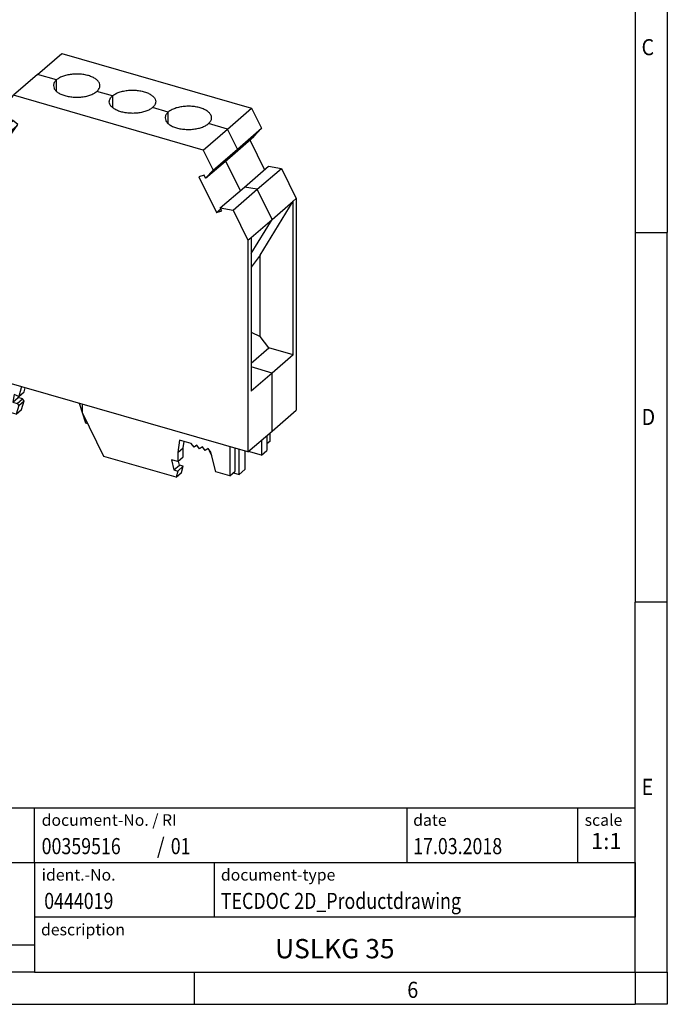
# Model space of a CAD drawing. Units: millimetres. Extents: x -302 to 118, y -52 to 245.
# Drawn here: x 18 to 118, y -52 to 101 of the extents above; entities that cross this region are included whole.
import ezdxf

# ---------------------------------------------------------------- set-up
doc = ezdxf.new("R2010")
doc.units = ezdxf.units.MM
doc.layers.add('1', color=7, linetype='Continuous')
doc.styles.add('CONVERTER_11', font='txt.shx', dxfattribs={"width": 0.9})
doc.styles.add('CONVERTER_12', font='txt.shx', dxfattribs={"width": 0.81})
doc.styles.add('CONVERTER_13', font='txt.shx', dxfattribs={"width": 0.855})
doc.styles.add('CONVERTER_14', font='txt.shx', dxfattribs={"width": 0.72})

# ---------------------------------------------------------------- blocks, each defined once
blk = doc.blocks.new('_rahmen', base_point=(112.950317457697, -51.70903356243355))
at = {"layer": '1', "color": 6, "linetype": 'Continuous'}
for p, q in [((112.950317457697, 125.4909664375665), (112.950317457697, 68.09096643756666)), ((112.950317457697, 68.09096643756666), (112.950317457697, 10.69096643756657)), ((112.9503174576961, -25.45903356243412), (112.950317457697, 10.69096643756657)), ((-16.59448706905289, -21.20903356243412), (112.9503174576988, -21.20903356243412)), ((112.9503174576988, -29.70903356243412), (112.9503174576988, -21.20903356243412)), ((112.950317457697, -29.70903356243412), (112.9503174576961, -25.45903356243412)), ((-16.59448706905289, -29.70903356243412), (19.80551293094703, -29.70903356243412)), ((19.80551293094703, -29.70903356243412), (112.9503174576988, -29.70903356243412)), ((112.9503174576966, -38.20903356243412), (112.950317457697, -29.70903356243412)), ((112.9503174576988, -29.70903356243412), (112.9503174576983, -38.20903356243412)), ((112.950317457697, -46.70903356243406), (112.9503174576966, -38.20903356243412)), ((112.950317457697, -46.70903356243406), (112.9503174576983, -38.20903356243412)), ((19.45031745769703, -46.70903356243406), (1.60551293094702, -46.70903356243406)), ((19.80551293094703, -46.70903356243412), (19.45031745769703, -46.70903356243406)), ((19.80551293094703, -46.70903356243412), (69.45031745769703, -46.70903356243406)), ((44.61698412436361, -46.70903356243355), (112.950317457697, -46.70903356243406)), ((69.45031745769703, -46.70903356243406), (112.950317457697, -46.70903356243406))]:
    blk.add_line(p, q, dxfattribs=at)
at = {"layer": '1', "color": 2, "linetype": 'Continuous'}
for p, q in [((117.9503174576945, 125.4909664375665), (117.9503174576945, 68.09096643756666)), ((112.950317457697, 68.09096643756666), (117.9503174576945, 68.09096643756666)), ((117.9503174576945, 10.69096643756657), (117.9503174576945, 68.09096643756666)), ((117.9503174576945, 10.69096643756657), (112.950317457697, 10.69096643756657)), ((117.9503174576945, -46.70903356243355), (117.9503174576945, 10.69096643756657)), ((44.61698412436361, -51.70903356243355), (44.61698412436361, -46.70903356243355)), ((117.9503174576945, -46.70903356243355), (117.9503174576945, -51.70903356243355)), ((-23.71634920896958, -51.70903356243355), (44.61698412436361, -51.70903356243355)), ((44.61698412436361, -51.70903356243355), (112.950317457697, -51.70903356243355)), ((117.9503174576945, -51.70903356243355), (112.950317457697, -51.70903356243355))]:
    blk.add_line(p, q, dxfattribs=at)
at = {"layer": '1', "color": 7, "linetype": 'Continuous'}
for p, q in [((19.80551293094703, -29.70903356243412), (19.80551293094703, -21.20903356243412)), ((77.53190917602, -21.20903356243412), (77.53190917602, -29.70903356243412)), ((104.0319091760196, -21.20903356243412), (104.0319091760196, -29.70903356243412)), ((19.80551293094703, -29.70903356243412), (19.80551293094703, -42.45903356243406)), ((47.70551293094702, -38.20903356243412), (47.70551293094702, -29.70903356243412)), ((112.9503174576983, -38.20903356243412), (19.80551293094703, -38.20903356243412)), ((1.60551293094702, -42.45903356243406), (19.80551293094703, -42.45903356243406)), ((19.80551293094703, -42.45903356243406), (19.80551293094703, -46.70903356243412))]:
    blk.add_line(p, q, dxfattribs=at)
at = {"layer": '1', "color": 7}
for s, style, width, p in [('C', 'CONVERTER_11', 0.9, (113.950317457697, 95.59096643756666)), ('D', 'CONVERTER_11', 0.9, (113.950317457697, 38.19096643756657)), ('E', 'CONVERTER_11', 0.9, (113.950317457697, -19.20903356243355)), ('00359516', 'CONVERTER_12', 0.81, (20.90551293094703, -28.4090335624341)), ('/', 'CONVERTER_11', 0.9, (38.77906065296082, -28.4090335624341)), ('01', 'CONVERTER_12', 0.81, (40.93542515000281, -28.4090335624341)), ('0444019', 'CONVERTER_12', 0.81, (21.3055129309468, -36.9090335624341)), ('6', 'CONVERTER_11', 0.9, (77.61698412436365, -50.70903356243355))]:
    blk.add_text(s, height=2.5, dxfattribs=dict(at, style=style, width=width)).set_placement(p)
at = {"layer": '1', "color": 3, "style": 'CONVERTER_12', "width": 0.81}
for s, p in [('17.03.2018', (78.53190917602, -28.4090335624341)), ('TECDOC 2D_Productdrawing', (48.70551293094702, -36.9090335624341))]:
    blk.add_text(s, height=2.5, dxfattribs=at).set_placement(p)
at = {"layer": '1', "color": 2, "char_height": 1.8, "attachment_point": 1}
for s, insert, line_spacing_factor, style in [('document-No. / RI', (20.90551293094703, -22.20903356243412), 1.32052821128451, 'CONVERTER_13'), ('date', (78.53190917602, -22.20903356243412), 1.32052821128451, 'CONVERTER_11'), ('scale', (105.1319091760198, -22.20903356243412), 1.20048019207683, 'CONVERTER_11'), ('ident.-No.', (20.90551293094703, -30.70903356243412), 1.20048019207683, 'CONVERTER_11'), ('document-type', (48.70551293094702, -30.70903356243412), 1.20048019207683, 'CONVERTER_11'), ('description', (20.80551293094703, -39.20903356243412), 1.20048019207683, 'CONVERTER_11')]:
    blk.add_mtext(s, dxfattribs=dict(at, insert=insert, line_spacing_factor=line_spacing_factor, style=style))
at = {"layer": '1', "color": 3, "insert": (108.4911133168593, -28.40903356243405), "char_height": 2.5, "attachment_point": 8, "line_spacing_factor": 1.32052821128451, "style": 'CONVERTER_14'}
blk.add_mtext('1:1', dxfattribs=at)
at = {"layer": '1', "color": 7, "insert": (66.37791519432253, -43.45903356243395), "char_height": 3, "attachment_point": 5, "line_spacing_factor": 1.20048019207683, "style": 'CONVERTER_12'}
blk.add_mtext('USLKG 35', dxfattribs=at)
blk = doc.blocks.new('_punkt', base_point=(112.950317457697, -46.70903356243406))
at = {"layer": '1', "color": 2, "linetype": 'Continuous'}
for q in [(112.950317457697, -51.70903356243355), (117.9503174576946, -46.70903356243406)]:
    blk.add_line((112.950317457697, -46.70903356243406), q, dxfattribs=at)
blk = doc.blocks.new('A3I_CS', base_point=(112.950317457697, -51.70903356243355))
at = {"layer": '1'}
for name, p in [('_rahmen', (112.950317457697, -51.70903356243355)), ('_punkt', (112.950317457697, -46.70903356243406))]:
    blk.add_blockref(name, p, dxfattribs=at)
blk = doc.blocks.new('USLKG_35-select__1', base_point=(9.59936486955997, 30.10023292448141))
at = {"color": 7, "linetype": 'Continuous'}
for p, q in [((20.27756809983551, 92.62047400895608), (24.02756809983551, 95.86806927314774)), ((24.02756809983551, 95.86806927314774), (53.47243182850637, 87.36806927314774)), ((20.27756809983551, 92.62047400895608), (16.52756809983552, 89.37287874476446)), ((14.98689285097738, 87.14910557060949), (16.52756809983552, 89.37287874476446)), ((45.97243182850637, 80.87287874476448), (16.52756809983552, 89.37287874476446)), ((16.16508322044309, 85.20370993809613), (14.98689285097738, 87.14910557060949)), ((49.72243182850637, 84.1204740089561), (53.47243182850637, 87.36806927314774)), ((53.47243182850637, 87.36806927314774), (55.01310707736452, 84.25478682933087)), ((11.90414173355588, 82.69953760188939), (15.65414173355586, 85.94713286608103)), ((15.65414173355586, 85.94713286608103), (15.69395967635017, 85.98161621606735)), ((13.65486462253243, 81.58052148002479), (16.86486462253246, 84.36046302617288)), ((13.88345136409001, 81.91045802195357), (17.09345136409037, 84.69039956810195)), ((14.45736462253247, 80.88553609348773), (17.19616996200072, 84.83866109348779)), ((16.39366996200067, 85.53364648002483), (16.16508322044309, 85.20370993809613)), ((16.16508322044309, 85.20370993809613), (16.46986554251991, 85.46765917163908)), ((17.19616996200072, 84.83866109348779), (16.39366996200067, 85.53364648002483)), ((45.97243182850637, 80.87287874476448), (49.72243182850637, 84.1204740089561)), ((51.26310707736451, 81.00719156513922), (55.01310707736452, 84.25478682933087)), ((55.01310707736452, 84.25478682933087), (53.83491670789887, 82.98961972378503)), ((9.59936486955999, 79.37287874476452), (11.90414173355588, 82.69953760188939)), ((11.90414173355588, 82.69953760188939), (13.88345136409001, 81.91045802195357)), ((50.08491670789888, 79.7420244595934), (53.83491670789887, 82.98961972378503)), ((13.88345136409001, 81.91045802195357), (13.65486462253243, 81.58052148002479)), ((13.65486462253243, 81.58052148002479), (14.45736462253247, 80.88553609348773)), ((47.51310707736452, 77.75959630094758), (51.26310707736451, 81.00719156513922)), ((53.19291670789875, 82.43363141455532), (55.47454856425243, 77.82307873195623)), ((45.97243182850637, 80.87287874476448), (47.51310707736452, 77.75959630094758)), ((46.33491670789887, 76.49442919540174), (50.08491670789888, 79.7420244595934)), ((9.59936486955997, 46.51276282873058), (9.59936486955999, 79.37287874476452)), ((52.3665485642519, 75.13147177699375), (56.11654856425191, 78.37906704118538)), ((54.34585819478613, 74.77779640893107), (58.09585819478614, 78.0253916731227)), ((56.11654856425191, 78.37906704118538), (58.09585819478614, 78.0253916731227)), ((58.09585819478614, 78.0253916731227), (60.40063505878193, 73.36806927314777)), ((46.10632996634118, 76.95634035410193), (45.30382996634094, 76.72467855858947)), ((45.30382996634094, 76.72467855858947), (48.04263530580943, 71.19030355858952)), ((46.33491670789887, 76.49442919540174), (46.10632996634118, 76.95634035410193)), ((47.51310707736452, 77.75959630094758), (46.33491670789887, 76.49442919540174)), ((48.61654856425191, 71.88387651280209), (52.3665485642519, 75.13147177699375)), ((50.59585819478616, 71.53020114473941), (54.34585819478613, 74.77779640893107)), ((59.90063505878202, 72.93505657125539), (60.40063505878193, 73.36806927314777)), ((60.40063505878193, 73.36806927314777), (60.40063505878193, 40.50795335711388)), ((48.61654856425191, 71.88387651280209), (50.59585819478616, 71.53020114473941)), ((48.84513530580938, 71.4219653541019), (48.61654856425191, 71.88387651280209)), ((54.78763732372367, 64.5783513477893), (59.90063505878202, 72.93505657125539)), ((56.65063505878202, 70.12047400895597), (59.90063505878202, 72.93505657125539)), ((59.90063505878193, 49.08160485457978), (59.90063505878202, 72.93505657125539)), ((48.04263530580943, 71.19030355858952), (48.68463530580966, 71.74629186781887)), ((48.04263530580943, 71.19030355858952), (48.84513530580938, 71.4219653541019)), ((50.59585819478616, 71.53020114473941), (52.90063505878194, 66.87287874476452)), ((53.40063505878203, 67.30589144665655), (56.65063505878202, 70.12047400895597)), ((52.90063505878194, 66.87287874476452), (53.40063505878203, 67.30589144665655)), ((53.40063505878203, 67.30589144665655), (53.40063505878193, 43.45243972998093)), ((52.90063505878194, 66.87287874476452), (52.90063505878192, 34.01276282873059)), ((54.78763732372367, 64.5783513477893), (53.40063505878193, 62.70151803718387)), ((54.78763732372364, 51.91261937209672), (54.78763732372367, 64.5783513477893)), ((53.40063505878192, 52.60612050456761), (54.78763732372364, 51.91261937209672)), ((56.14265653188961, 50.16643981163485), (54.78763732372364, 51.91261937209672)), ((53.40063505878194, 47.79177955820114), (56.14265653188961, 50.16643981163485)), ((59.90063505878193, 49.08160485457978), (56.14265653188961, 50.16643981163485)), ((59.90063505878193, 49.08160485457978), (56.65063505878192, 46.26702229228035)), ((52.90063505878192, 34.01276282873059), (9.59936486955997, 46.51276282873058)), ((56.65063505878192, 46.26702229228035), (53.40063505878193, 43.45243972998093)), ((13.71346648469775, 40.7929243781054), (13.71346648469775, 45.32512399124394)), ((16.65795285756484, 42.92297112632696), (16.43789750141313, 41.73849969522967)), ((17.35077318059239, 42.60080821059403), (16.65795285756484, 42.92297112632696)), ((17.76822699031066, 44.15461545653641), (17.35077318059239, 42.60080821059403)), ((17.35077318059239, 42.60080821059403), (18.20077318059239, 43.3369298038108)), ((18.20077318059239, 43.3369298038108), (18.37351268806202, 43.97988452626972)), ((16.43789750141313, 41.73849969522967), (17.28789750141313, 42.47462128844644)), ((16.43789750141313, 41.73849969522967), (17.09096555945706, 41.54997518567426)), ((17.09096555945706, 41.54997518567426), (17.94096555945706, 42.28609677889104)), ((17.09096555945706, 41.54997518567426), (17.35077318059239, 41.21516756453895)), ((17.28789750141313, 42.47462128844644), (17.3144766128541, 42.61768619137057)), ((17.94096555945706, 42.28609677889104), (17.28789750141313, 42.47462128844644)), ((17.35077318059239, 41.21516756453895), (18.20077318059239, 41.95128915775571)), ((17.8062868077253, 40.59292437810538), (18.20077318059239, 41.95128915775571)), ((18.20077318059239, 41.95128915775571), (17.94096555945706, 42.28609677889104)), ((26.72581891175476, 41.56878140296812), (27.72397589722512, 38.53822452219001)), ((27.223462783735, 40.0972183721078), (27.223462783735, 41.42512399124394)), ((16.9562868077253, 39.85680278488862), (13.71346648469775, 40.7929243781054)), ((17.35077318059239, 41.21516756453895), (16.9562868077253, 39.85680278488862)), ((16.9562868077253, 39.85680278488862), (17.8062868077253, 40.59292437810538)), ((30.573462783735, 33.32778646585945), (27.223462783735, 40.0972183721078)), ((56.65063505878192, 37.26035809292223), (60.40063505878193, 40.50795335711388)), ((27.72397589722512, 38.53822452219001), (28.04012945040165, 38.44695885267413)), ((52.90063505878192, 34.01276282873059), (56.65063505878192, 37.26035809292223)), ((56.28653344364417, 36.94503684465399), (56.28653344364417, 35.66228188156892)), ((42.27706665099809, 35.83821978996709), (42.03249718844889, 33.91696248378205)), ((44.11095815753155, 35.30882091248625), (42.27706665099809, 35.83821978996709)), ((42.8824971884489, 34.65308407699881), (43.00655416220573, 35.62763488448397)), ((44.54397085942377, 34.75080821059402), (44.11095815753155, 35.30882091248625)), ((55.00614868591484, 35.83619111784201), (55.00614868591484, 33.52042345286471)), ((55.85614868591484, 36.57231271105877), (55.85614868591484, 34.25654504608148)), ((56.28653344364417, 35.66228188156892), (55.85614868591484, 35.28955774797368)), ((42.03249718844889, 33.91696248378205), (42.8824971884489, 34.65308407699881)), ((42.03249718844889, 33.91696248378205), (42.03249718844889, 32.53132183772694)), ((42.8824971884489, 33.26744343094372), (42.8824971884489, 34.65308407699881)), ((44.97698356131599, 35.05882091248626), (44.54397085942377, 34.75080821059402)), ((45.40999626320821, 34.50080821059402), (44.97698356131599, 35.05882091248626)), ((45.84300896510042, 34.80882091248625), (45.40999626320821, 34.50080821059402)), ((46.27602166699263, 34.25080821059405), (45.84300896510042, 34.80882091248625)), ((46.70903436888487, 34.55882091248625), (46.27602166699263, 34.25080821059405)), ((47.14204707077708, 34.00080821059403), (46.70903436888487, 34.55882091248625)), ((46.8919282928524, 34.23744909030505), (47.27643738250893, 33.46046159783838)), ((47.90781473575437, 30.92186629434973), (47.14204707077708, 34.00080821059403)), ((50.08653344364417, 34.82512399124394), (50.08653344364417, 30.2929243781054)), ((50.93653344364418, 31.02904597132216), (50.93653344364418, 34.57975012683835)), ((51.55614868591484, 30.53263580980839), (51.55614868591485, 34.40088261337887)), ((52.40614868591484, 34.15550874897328), (52.40614868591484, 31.26875740302516)), ((55.00614868591484, 33.52042345286471), (53.00063505878192, 34.09936536910902)), ((55.00614868591484, 33.52042345286471), (55.85614868591484, 34.25654504608148)), ((41.75403621936625, 30.10023292448141), (30.573462783735, 33.32778646585945)), ((41.0317930329327, 32.82020024451016), (41.42627940579979, 31.23407865129339)), ((42.03249718844889, 32.53132183772694), (41.0317930329327, 32.82020024451016)), ((42.03249718844889, 32.53132183772694), (42.8824971884489, 33.26744343094372)), ((42.27627940579979, 31.97020024451017), (42.1182514784992, 32.605587231394)), ((41.42627940579979, 31.23407865129339), (42.27627940579979, 31.97020024451017)), ((41.42627940579979, 31.23407865129339), (42.03249718844889, 31.05907865129341)), ((42.03249718844889, 31.05907865129341), (41.75403621936625, 30.10023292448141)), ((41.75403621936625, 30.10023292448141), (42.60403621936625, 30.83635451769818)), ((42.03249718844889, 31.05907865129341), (42.8824971884489, 31.79520024451016)), ((42.8824971884489, 31.79520024451016), (42.27627940579979, 31.97020024451017)), ((42.60403621936625, 30.83635451769818), (42.8824971884489, 31.79520024451016)), ((50.08653344364417, 30.2929243781054), (47.90781473575437, 30.92186629434973)), ((50.08653344364417, 30.2929243781054), (50.93653344364418, 31.02904597132216)), ((50.66153344364417, 30.79088898528143), (51.55614868591484, 30.53263580980839)), ((52.40614868591484, 31.26875740302516), (51.55614868591484, 30.53263580980839))]:
    blk.add_line(p, q, dxfattribs=at)
at = {"color": 2, "linetype": 'Continuous'}
for p, q in [((23.22205447270259, 91.7704740089561), (20.27756809983551, 92.62047400895608)), ((23.22205447270259, 89.97047400895612), (23.22205447270259, 91.7704740089561)), ((31.88230851054698, 89.27047400895609), (29.45743737995056, 89.9704740089561)), ((31.88230851054698, 89.27047400895609), (31.88230851054698, 87.4704740089561)), ((40.54256254839137, 86.77047400895609), (38.11769141779494, 87.47047400895609)), ((15.73416485703641, 85.91523052412956), (15.65414173355586, 85.94713286608103)), ((40.54256254839137, 84.9704740089561), (40.54256254839137, 86.77047400895609)), ((49.72243182850637, 84.1204740089561), (46.77794545563934, 84.97047400895609)), ((51.26310707736451, 81.00719156513922), (49.72243182850637, 84.1204740089561)), ((50.08491670789888, 79.7420244595934), (51.26310707736451, 81.00719156513922)), ((51.72454856425242, 74.57548346776457), (49.44291670789873, 79.18603615036368)), ((54.34585819478613, 74.77779640893107), (52.3665485642519, 75.13147177699375)), ((56.65063505878202, 70.12047400895597), (54.34585819478613, 74.77779640893107)), ((53.40063505878194, 64.80866019960453), (56.65063505878202, 70.12047400895597)), ((56.65063505878192, 46.26702229228035), (53.40063505878194, 47.20521647971349)), ((56.65063505878192, 37.26035809292223), (56.65063505878192, 46.26702229228035))]:
    blk.add_line(p, q, dxfattribs=at)
at = {"color": 7, "linetype": 'Continuous'}
for points, knots in [([(23.22205447270259, 91.7704740089561), (23.14973739743324, 91.70262353838358), (23.0117147108094, 91.57312568969257), (22.85857611211869, 91.34683863322722), (22.75852452346464, 91.11197075976503), (22.74590518258662, 90.94968341629827), (22.73974592632658, 90.87047400895611)], [0, 0, 0, 0, 0.2965992379109563, 0.5660824449865323, 0.8146124517749578, 1.051569638803591, 1.051569638803591, 1.051569638803591, 1.051569638803591]), ([(29.93974592632657, 90.87047400895611), (29.92141252432357, 91.00405422541189), (29.88245920293306, 91.28787453551067), (29.59719452298934, 91.66653930424388), (29.1831629967396, 91.99785912778793), (28.63634441066116, 92.27457966693757), (27.98740970549687, 92.48661423598288), (27.26247662738672, 92.6248002207742), (26.49518706883313, 92.6828497910135), (25.7208818634929, 92.6577113040951), (24.97437290093903, 92.55175153366497), (24.29307420633393, 92.36582078947724), (23.69668283479197, 92.12163280539406), (23.37287193431517, 91.88205790263386), (23.22205447270259, 91.7704740089561)], [0, 0, 0, 0, 0.3988274806212398, 0.847395997244327, 1.37428939223544, 1.98580753200382, 2.672958283521635, 3.417186259238603, 4.194195753432439, 4.97677887225298, 5.737255230913645, 6.449856197226326, 7.093345175512234, 7.654345516187181, 7.654345516187181, 7.654345516187181, 7.654345516187181]), ([(22.73974592632658, 90.87047400895611), (22.75807932832958, 90.7368937925003), (22.79703264972008, 90.45307348240154), (23.08229732966382, 90.07440871366833), (23.49632885591357, 89.74308889012428), (24.04314744199199, 89.46636835097458), (24.6920821471563, 89.25433378192933), (25.41701522526644, 89.11614779713796), (26.18430478382003, 89.05809822689876), (26.95860998916026, 89.08323671381706), (27.70511895171413, 89.18919648424725), (28.38641764631922, 89.37512722843496), (28.98280901786119, 89.61931521251817), (29.30661991833797, 89.85889011527834), (29.45743737995056, 89.9704740089561)], [0, 0, 0, 0, 0.3988274806212544, 0.8473959972443417, 1.374289392235449, 1.985807532003848, 2.67295828352166, 3.417186259238628, 4.194195753432462, 4.976778872252998, 5.737255230913657, 6.449856197226338, 7.093345175512247, 7.654345516187194, 7.654345516187194, 7.654345516187194, 7.654345516187194]), ([(29.45743737995056, 89.9704740089561), (29.5297544552199, 90.03832447952863), (29.66777714184376, 90.16782232821967), (29.82091574053447, 90.39410938468497), (29.92096732918851, 90.62897725814717), (29.93358667006652, 90.79126460161392), (29.93974592632657, 90.87047400895611)], [0, 0, 0, 0, 0.2965992379109714, 0.5660824449865336, 0.8146124517749579, 1.051569638803606, 1.051569638803606, 1.051569638803606, 1.051569638803606]), ([(31.88230851054698, 89.27047400895609), (32.03312597215957, 89.38205790263389), (32.35693687263636, 89.62163280539399), (32.95332824417829, 89.86582078947724), (33.63462693878341, 90.05175153366491), (34.38113590133729, 90.15771130409514), (35.15544110667751, 90.18284979101347), (35.92273066523111, 90.12480022077423), (36.64766374334125, 89.98661423598287), (37.29659844850556, 89.7745796669376), (37.84341703458399, 89.49785912778795), (38.25744856083372, 89.16653930424388), (38.54271324077745, 88.78787453551062), (38.58166656216796, 88.50405422541189), (38.59999996417096, 88.3704740089561)], [0, 0, 0, 0, 0.5610003406749466, 1.204489318960861, 1.917090285273528, 2.677566643934196, 3.46014976275474, 4.237159256948571, 4.981387232665537, 5.668537984183361, 6.280056123951735, 6.806949518942848, 7.255518035565935, 7.654345516187191, 7.654345516187191, 7.654345516187191, 7.654345516187191]), ([(31.39999996417096, 88.3704740089561), (31.406159220431, 88.44968341629827), (31.41877856130903, 88.611970759765), (31.51883014996307, 88.84683863322721), (31.67196874865379, 89.07312568969252), (31.80999143527763, 89.20262353838356), (31.88230851054698, 89.27047400895609)], [0, 0, 0, 0, 0.2369571870286346, 0.4854871938170759, 0.7549704008926263, 1.051569638803593, 1.051569638803593, 1.051569638803593, 1.051569638803593]), ([(38.11769141779494, 87.47047400895609), (37.96687395618235, 87.35889011527833), (37.64306305570555, 87.11931521251816), (37.04667168416361, 86.87512722843495), (36.36537298955852, 86.68919648424725), (35.61886402700463, 86.58323671381707), (34.84455882166441, 86.55809822689872), (34.0772692631108, 86.61614779713793), (33.35233618500068, 86.75433378192933), (32.70340147983637, 86.9663683509746), (32.15658289375793, 87.24308889012423), (31.74255136750821, 87.57440871366833), (31.45728668756446, 87.95307348240152), (31.41833336617395, 88.2368937925003), (31.39999996417096, 88.3704740089561)], [0, 0, 0, 0, 0.5610003406749358, 1.20448931896085, 1.917090285273527, 2.677566643934194, 3.460149762754731, 4.237159256948563, 4.981387232665529, 5.668537984183347, 6.280056123951734, 6.806949518942847, 7.255518035565925, 7.654345516187179, 7.654345516187179, 7.654345516187179, 7.654345516187179]), ([(38.59999996417096, 88.3704740089561), (38.59384070791094, 88.29126460161393), (38.5812213670329, 88.12897725814719), (38.48116977837884, 87.89410938468495), (38.32803117968813, 87.66782232821967), (38.19000849306429, 87.53832447952863), (38.11769141779494, 87.47047400895609)], [0, 0, 0, 0, 0.2369571870286346, 0.4854871938170614, 0.7549704008926235, 1.051569638803605, 1.051569638803605, 1.051569638803605, 1.051569638803605]), ([(47.26025400201536, 85.87047400895611), (47.24192060001236, 86.00405422541192), (47.20296727862183, 86.28787453551064), (46.91770259867813, 86.66653930424388), (46.50367107242838, 86.99785912778793), (45.95685248634994, 87.27457966693758), (45.30791778118565, 87.48661423598286), (44.58298470307552, 87.62480022077425), (43.8156951445219, 87.68284979101345), (43.04138993918168, 87.65771130409514), (42.29488097662781, 87.55175153366488), (41.6135822820227, 87.36582078947728), (41.01719091048075, 87.12163280539401), (40.69338001000396, 86.88205790263385), (40.54256254839137, 86.77047400895609)], [0, 0, 0, 0, 0.3988274806212274, 0.8473959972443263, 1.374289392235445, 1.985807532003819, 2.67295828352163, 3.417186259238603, 4.194195753432442, 4.97677887225298, 5.737255230913641, 6.449856197226322, 7.093345175512225, 7.654345516187182, 7.654345516187182, 7.654345516187182, 7.654345516187182]), ([(40.54256254839137, 86.77047400895609), (40.47024547312202, 86.70262353838358), (40.33222278649819, 86.57312568969256), (40.17908418780748, 86.34683863322724), (40.07903259915341, 86.11197075976503), (40.0664132582754, 85.94968341629829), (40.06025400201536, 85.87047400895611)], [0, 0, 0, 0, 0.2965992379109613, 0.5660824449865194, 0.8146124517749462, 1.05156963880358, 1.05156963880358, 1.05156963880358, 1.05156963880358]), ([(40.06025400201536, 85.87047400895611), (40.07858740401835, 85.73689379250031), (40.11754072540887, 85.45307348240155), (40.40280540535258, 85.0744087136683), (40.81683693160234, 84.74308889012427), (41.36365551768077, 84.46636835097459), (42.01259022284507, 84.2543337819293), (42.73752330095522, 84.116147797138), (43.50481285950882, 84.0580982268987), (44.27911806484903, 84.0832367138171), (45.02562702740293, 84.18919648424725), (45.70692572200801, 84.37512722843492), (46.30331709354996, 84.61931521251817), (46.62712799402676, 84.85889011527834), (46.77794545563934, 84.97047400895609)], [0, 0, 0, 0, 0.3988274806212537, 0.8473959972443409, 1.374289392235445, 1.985807532003845, 2.672958283521667, 3.417186259238624, 4.194195753432464, 4.976778872253009, 5.737255230913675, 6.449856197226352, 7.09334517551226, 7.654345516187195, 7.654345516187195, 7.654345516187195, 7.654345516187195]), ([(46.77794545563934, 84.97047400895609), (46.85026253090867, 85.0383244795286), (46.98828521753255, 85.16782232821966), (47.14142381622322, 85.39410938468495), (47.24147540487732, 85.6289772581472), (47.2540947457553, 85.7912646016139), (47.26025400201536, 85.87047400895611)], [0, 0, 0, 0, 0.2965992379109815, 0.5660824449865436, 0.8146124517749572, 1.051569638803619, 1.051569638803619, 1.051569638803619, 1.051569638803619]), ([(46.85729781190145, 34.3677575001015), (46.85953413008142, 34.34575688538001), (46.8641346860873, 34.30049739376449), (46.88249361763933, 34.25885112747501), (46.8919282928524, 34.23744909030505)], [0, 0, 0, 0, 0.0659050155695763, 0.1355792916946109, 0.1355792916946109, 0.1355792916946109, 0.1355792916946109])]:
    blk.add_open_spline(points, degree=3, knots=knots, dxfattribs=at)
blk = doc.blocks.new('AllgSicht1', base_point=(34.99999999996703, 61.9999999995739))
blk.add_blockref('USLKG_35-select__1', (9.59936486955997, 30.10023292448141))
blk = doc.blocks.new('1')
for name, p in [('A3I_CS', (112.950317457697, -51.70903356243355)), ('AllgSicht1', (34.99999999996703, 61.9999999995739))]:
    blk.add_blockref(name, p)

msp = doc.modelspace()

# ---------------------------------------------------------------- block references
at = {"layer": '1'}
msp.add_blockref('1', (0, 0), dxfattribs=at)

doc.saveas('drawing.dxf')
